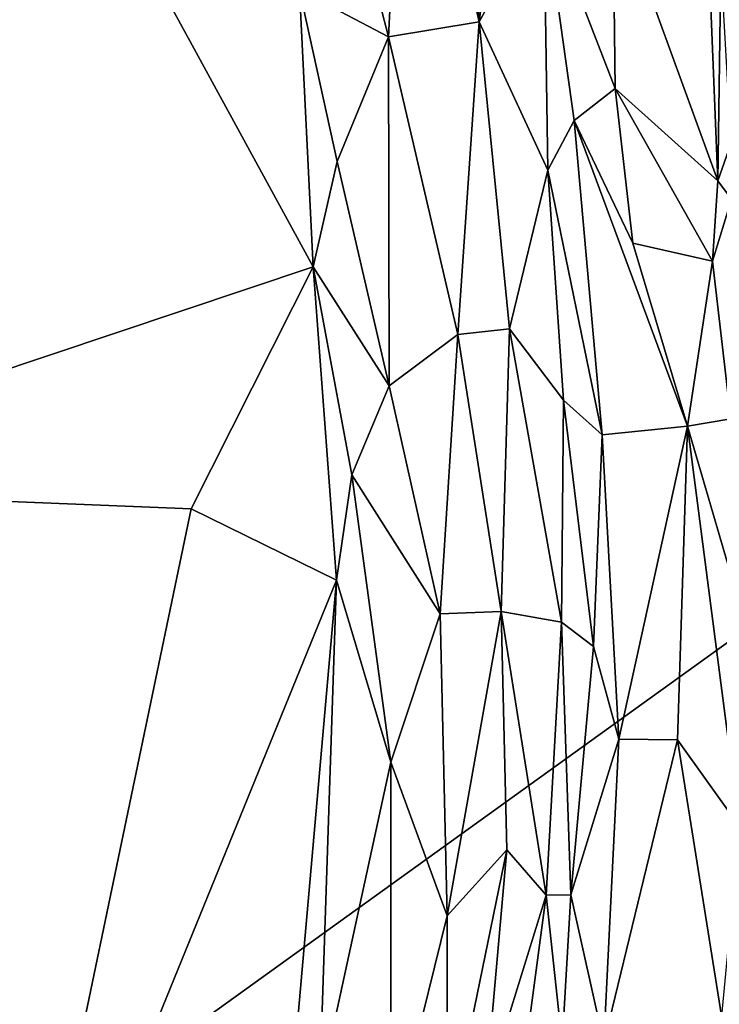
# Model space of a CAD drawing. Units: metres. Extents: x 23 to 33, y -4.5 to 5.5.
# Drawn here: x 31.5 to 32.1, y 0 to 0.8 of the extents above; entities that cross this region are included whole.
import ezdxf

# ---------------------------------------------------------------- set-up
doc = ezdxf.new("R2010")
doc.units = ezdxf.units.M

msp = doc.modelspace()

# ---------------------------------------------------------------- linework, layer by layer
at = {"layer": '1'}
for points in [[(32.54766, 0.64955, 8.66875), (31.82346, 2.94339, 8.65862), (29.53194, 2.52593, 8.66108)], [(31.82346, 2.94339, 8.65862), (32.54766, 0.64955, 8.66875), (32.74033, 1.98504, 8.66207)], [(29.53194, 2.52593, 8.66108), (27.8577, -2.72696, 8.69921), (32.54766, 0.64955, 8.66875)], [(30.50437, 0.77102, 3.44764), (31.14243, 1.36827, 3.43569), (31.56303, 1.02551, 3.43643)], [(31.83306, 0.8326, 3.48725), (31.76007, 0.87126, 3.44957), (31.74841, 1.15861, 3.46131)], [(31.83306, 0.8326, 3.48725), (31.74841, 1.15861, 3.46131), (31.84701, 1.10867, 3.53252)], [(31.90738, 0.84493, 3.56332), (31.84701, 1.10867, 3.53252), (31.88351, 1.13507, 3.58942)], [(31.88351, 1.13507, 3.58942), (31.933, 1.0462, 3.66361), (31.90738, 0.84493, 3.56332)], [(31.83306, 0.8326, 3.48725), (31.84701, 1.10867, 3.53252), (31.90738, 0.84493, 3.56332)], [(31.90738, 0.84493, 3.56332), (31.933, 1.0462, 3.66361), (31.96055, 0.94154, 3.68454)], [(31.23104, 0.46294, 3.43843), (30.50437, 0.77102, 3.44764), (31.56303, 1.02551, 3.43643)], [(31.23104, 0.46294, 3.43843), (31.56303, 1.02551, 3.43643), (31.7713, 0.64375, 3.44783)], [(31.7713, 0.64375, 3.44783), (31.56303, 1.02551, 3.43643), (31.76007, 0.87126, 3.44957)], [(32.01705, 0.95101, 3.73249), (32.09194, 0.9992, 3.77929), (32.10339, 0.71426, 3.76509)], [(32.10339, 0.71426, 3.76509), (32.09194, 0.9992, 3.77929), (32.10577, 0.88942, 3.77896)], [(32.01903, 0.79015, 3.72383), (31.96055, 0.94154, 3.68454), (32.01705, 0.95101, 3.73249)], [(32.01903, 0.79015, 3.72383), (32.01705, 0.95101, 3.73249), (32.10339, 0.71426, 3.76509)], [(31.96381, 0.7232, 3.65473), (31.90738, 0.84493, 3.56332), (31.96055, 0.94154, 3.68454)], [(31.96381, 0.7232, 3.65473), (31.96055, 0.94154, 3.68454), (31.98541, 0.76401, 3.6913)], [(31.98541, 0.76401, 3.6913), (31.96055, 0.94154, 3.68454), (32.01903, 0.79015, 3.72383)], [(32.10339, 0.71426, 3.76509), (32.10577, 0.88942, 3.77896), (32.11395, 0.74488, 3.77708)], [(31.7713, 0.64375, 3.44783), (31.76007, 0.87126, 3.44957), (31.79102, 0.73025, 3.45722)], [(31.76007, 0.87126, 3.44957), (31.83306, 0.8326, 3.48725), (31.79102, 0.73025, 3.45722)], [(31.83306, 0.8326, 3.48725), (31.90738, 0.84493, 3.56332), (31.88987, 0.58833, 3.5233)], [(31.88987, 0.58833, 3.5233), (31.90738, 0.84493, 3.56332), (31.9324, 0.59296, 3.57778)], [(31.9324, 0.59296, 3.57778), (31.90738, 0.84493, 3.56332), (31.96381, 0.7232, 3.65473)], [(31.83362, 0.54598, 3.47606), (31.79102, 0.73025, 3.45722), (31.83306, 0.8326, 3.48725)], [(31.83362, 0.54598, 3.47606), (31.83306, 0.8326, 3.48725), (31.88987, 0.58833, 3.5233)], [(31.98541, 0.76401, 3.6913), (32.01903, 0.79015, 3.72383), (32.03356, 0.66308, 3.72641)], [(32.03356, 0.66308, 3.72641), (32.01903, 0.79015, 3.72383), (32.09905, 0.64831, 3.76249)], [(32.09905, 0.64831, 3.76249), (32.01903, 0.79015, 3.72383), (32.10339, 0.71426, 3.76509)], [(31.96381, 0.7232, 3.65473), (31.98541, 0.76401, 3.6913), (32.00853, 0.50582, 3.70482)], [(32.00853, 0.50582, 3.70482), (31.98541, 0.76401, 3.6913), (32.07843, 0.51296, 3.75191)], [(32.07843, 0.51296, 3.75191), (31.98541, 0.76401, 3.6913), (32.03356, 0.66308, 3.72641)], [(32.11456, 0.69921, 3.78375), (32.10339, 0.71426, 3.76509), (32.11395, 0.74488, 3.77708)], [(31.7713, 0.64375, 3.44783), (31.79102, 0.73025, 3.45722), (31.83362, 0.54598, 3.47606)], [(31.97682, 0.53427, 3.66498), (31.9324, 0.59296, 3.57778), (31.96381, 0.7232, 3.65473)], [(31.97682, 0.53427, 3.66498), (31.96381, 0.7232, 3.65473), (32.00853, 0.50582, 3.70482)], [(32.09905, 0.64831, 3.76249), (32.10339, 0.71426, 3.76509), (32.11456, 0.69921, 3.78375)], [(32.09905, 0.64831, 3.76249), (32.11456, 0.69921, 3.78375), (32.11409, 0.51899, 3.77935)], [(32.07843, 0.51296, 3.75191), (32.03356, 0.66308, 3.72641), (32.09905, 0.64831, 3.76249)], [(27.8577, -2.72696, 8.69921), (32.8677, -0.26215, 8.68376), (32.54766, 0.64955, 8.66875)], [(32.07843, 0.51296, 3.75191), (32.09905, 0.64831, 3.76249), (32.11409, 0.51899, 3.77935)], [(31.67103, 0.44503, 3.4389), (31.23104, 0.46294, 3.43843), (31.7713, 0.64375, 3.44783)], [(31.67103, 0.44503, 3.4389), (31.7713, 0.64375, 3.44783), (31.79024, 0.38644, 3.45329)], [(31.79024, 0.38644, 3.45329), (31.7713, 0.64375, 3.44783), (31.80295, 0.47296, 3.45897)], [(31.80295, 0.47296, 3.45897), (31.7713, 0.64375, 3.44783), (31.83362, 0.54598, 3.47606)], [(31.92545, 0.36069, 3.5644), (31.88987, 0.58833, 3.5233), (31.9324, 0.59296, 3.57778)], [(31.92545, 0.36069, 3.5644), (31.9324, 0.59296, 3.57778), (31.97512, 0.3519, 3.66226)], [(31.97512, 0.3519, 3.66226), (31.9324, 0.59296, 3.57778), (31.97682, 0.53427, 3.66498)], [(31.83362, 0.54598, 3.47606), (31.88987, 0.58833, 3.5233), (31.87553, 0.35896, 3.50851)], [(31.87553, 0.35896, 3.50851), (31.88987, 0.58833, 3.5233), (31.92545, 0.36069, 3.5644)], [(31.80295, 0.47296, 3.45897), (31.83362, 0.54598, 3.47606), (31.87553, 0.35896, 3.50851)], [(31.97512, 0.3519, 3.66226), (31.97682, 0.53427, 3.66498), (32.00129, 0.33193, 3.69937)], [(32.00129, 0.33193, 3.69937), (31.97682, 0.53427, 3.66498), (32.00853, 0.50582, 3.70482)], [(32.07843, 0.51296, 3.75191), (32.11409, 0.51899, 3.77935), (32.12704, 0.34639, 3.78688)], [(32.02211, 0.25597, 3.72055), (32.00853, 0.50582, 3.70482), (32.07843, 0.51296, 3.75191)], [(32.02211, 0.25597, 3.72055), (32.07843, 0.51296, 3.75191), (32.07034, 0.25537, 3.74706)], [(32.07034, 0.25537, 3.74706), (32.07843, 0.51296, 3.75191), (32.12107, 0.18432, 3.77791)], [(32.12107, 0.18432, 3.77791), (32.07843, 0.51296, 3.75191), (32.12704, 0.34639, 3.78688)], [(32.00129, 0.33193, 3.69937), (32.00853, 0.50582, 3.70482), (32.02211, 0.25597, 3.72055)], [(31.79024, 0.38644, 3.45329), (31.80295, 0.47296, 3.45897), (31.83502, 0.2371, 3.48133)], [(31.83502, 0.2371, 3.48133), (31.80295, 0.47296, 3.45897), (31.87553, 0.35896, 3.50851)], [(31.23104, 0.46294, 3.43843), (31.67103, 0.44503, 3.4389), (31.52087, -0.27514, 3.44082)], [(31.52087, -0.27514, 3.44082), (31.67103, 0.44503, 3.4389), (31.79024, 0.38644, 3.45329)], [(31.52087, -0.27514, 3.44082), (31.79024, 0.38644, 3.45329), (31.74682, -0.10706, 3.45959)], [(31.74682, -0.10706, 3.45959), (31.79024, 0.38644, 3.45329), (31.77628, -0.03244, 3.46529)], [(31.77628, -0.03244, 3.46529), (31.79024, 0.38644, 3.45329), (31.83502, 0.2371, 3.48133)], [(31.88132, 0.11094, 3.52841), (31.83502, 0.2371, 3.48133), (31.87553, 0.35896, 3.50851)], [(31.87553, 0.35896, 3.50851), (31.92545, 0.36069, 3.5644), (31.88132, 0.11094, 3.52841)], [(31.88132, 0.11094, 3.52841), (31.92545, 0.36069, 3.5644), (31.93016, 0.16522, 3.59016)], [(31.93016, 0.16522, 3.59016), (31.92545, 0.36069, 3.5644), (31.9625, 0.12776, 3.66136)], [(31.92545, 0.36069, 3.5644), (31.97512, 0.3519, 3.66226), (31.9625, 0.12776, 3.66136)], [(31.9625, 0.12776, 3.66136), (31.97512, 0.3519, 3.66226), (31.9826, 0.12809, 3.69059)], [(31.97512, 0.3519, 3.66226), (32.00129, 0.33193, 3.69937), (31.9826, 0.12809, 3.69059)], [(31.9826, 0.12809, 3.69059), (32.00129, 0.33193, 3.69937), (32.02211, 0.25597, 3.72055)], [(31.9826, 0.12809, 3.69059), (32.02211, 0.25597, 3.72055), (32.00979, 0.00642, 3.72634)], [(32.02211, 0.25597, 3.72055), (32.07034, 0.25537, 3.74706), (32.00979, 0.00642, 3.72634)], [(32.00979, 0.00642, 3.72634), (32.07034, 0.25537, 3.74706), (32.10639, 0.02879, 3.77191)], [(32.10639, 0.02879, 3.77191), (32.07034, 0.25537, 3.74706), (32.12107, 0.18432, 3.77791)], [(31.77628, -0.03244, 3.46529), (31.83502, 0.2371, 3.48133), (31.83492, -0.07647, 3.50458)], [(31.83492, -0.07647, 3.50458), (31.83502, 0.2371, 3.48133), (31.88132, 0.11094, 3.52841)], [(31.88147, -0.0724, 3.55496), (31.88132, 0.11094, 3.52841), (31.93016, 0.16522, 3.59016)], [(31.91261, -0.03309, 3.593), (31.88147, -0.0724, 3.55496), (31.93016, 0.16522, 3.59016)], [(31.91261, -0.03309, 3.593), (31.93016, 0.16522, 3.59016), (31.9625, 0.12776, 3.66136)], [(31.93208, -0.10022, 3.6562), (31.91261, -0.03309, 3.593), (31.9625, 0.12776, 3.66136)], [(31.93208, -0.10022, 3.6562), (31.9625, 0.12776, 3.66136), (31.97557, 0.00621, 3.69774)], [(31.9625, 0.12776, 3.66136), (31.9826, 0.12809, 3.69059), (31.97557, 0.00621, 3.69774)], [(31.97557, 0.00621, 3.69774), (31.9826, 0.12809, 3.69059), (32.00979, 0.00642, 3.72634)], [(31.83492, -0.07647, 3.50458), (31.88132, 0.11094, 3.52841), (31.88147, -0.0724, 3.55496)]]:
    msp.add_3dface(points, dxfattribs=at)

doc.saveas('drawing.dxf')
